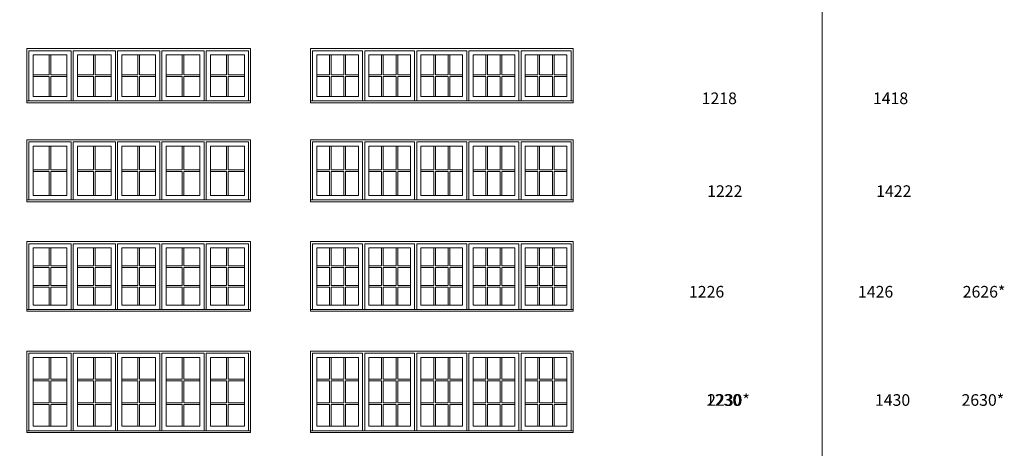
# Model space of a CAD drawing. Units: millimetres. Extents: x -74239 to 2562065, y -1839 to 109131.
# Drawn here: x 103917 to 116815, y 11720 to 17330 of the extents above; entities that cross this region are included whole.
import ezdxf

# ---------------------------------------------------------------- set-up
doc = ezdxf.new("R2010")
doc.units = ezdxf.units.MM
doc.header["$MEASUREMENT"] = 0
doc.layers.get('0').update_dxf_attribs({"lineweight": 0})
doc.layers.add('1', color=7, linetype='Continuous', lineweight=0)
doc.styles.get("Standard").update_dxf_attribs({"font": 'txt', "height": 40})

msp = doc.modelspace()

# ---------------------------------------------------------------- linework, layer by layer
for p, q in [((104303, 16870), (104303, 16608)), ((104325, 16870), (104325, 16608)), ((104884, 16870), (104884, 16608)), ((104906, 16870), (104906, 16608)), ((105465, 16870), (105465, 16608)), ((105487, 16870), (105487, 16608)), ((106046, 16870), (106046, 16608)), ((106068, 16870), (106068, 16608)), ((106627, 16870), (106627, 16608)), ((106649, 16870), (106649, 16608)), ((107976, 16870), (107976, 16608)), ((107998, 16870), (107998, 16608)), ((108165, 16870), (108165, 16608)), ((108187, 16870), (108187, 16608)), ((108658, 16870), (108658, 16608)), ((108680, 16870), (108680, 16608)), ((108848, 16870), (108848, 16608)), ((108870, 16870), (108870, 16608)), ((109341, 16870), (109341, 16608)), ((109363, 16870), (109363, 16608)), ((109530, 16870), (109530, 16608)), ((109552, 16870), (109552, 16608)), ((110024, 16870), (110024, 16608)), ((110046, 16870), (110046, 16608)), ((110213, 16870), (110213, 16608)), ((110235, 16870), (110235, 16608)), ((110706, 16870), (110706, 16608)), ((110728, 16870), (110728, 16608)), ((110896, 16870), (110896, 16608)), ((110918, 16870), (110918, 16608)), ((104092, 16608), (104303, 16608)), ((104092, 16586), (104303, 16586)), ((104303, 16586), (104303, 16324)), ((104325, 16608), (104536, 16608)), ((104325, 16586), (104325, 16324)), ((104325, 16586), (104536, 16586)), ((104673, 16608), (104884, 16608)), ((104673, 16586), (104884, 16586)), ((104884, 16586), (104884, 16324)), ((104906, 16608), (105117, 16608)), ((104906, 16586), (104906, 16324)), ((104906, 16586), (105117, 16586)), ((105254, 16608), (105465, 16608)), ((105254, 16586), (105465, 16586)), ((105465, 16586), (105465, 16324)), ((105487, 16608), (105698, 16608)), ((105487, 16586), (105487, 16324)), ((105487, 16586), (105698, 16586)), ((105835, 16608), (106046, 16608)), ((105835, 16586), (106046, 16586)), ((106046, 16586), (106046, 16324)), ((106068, 16608), (106279, 16608)), ((106068, 16586), (106068, 16324)), ((106068, 16586), (106279, 16586)), ((106416, 16608), (106627, 16608)), ((106416, 16586), (106627, 16586)), ((106627, 16586), (106627, 16324)), ((106649, 16608), (106860, 16608)), ((106649, 16586), (106649, 16324)), ((106649, 16586), (106860, 16586)), ((107809, 16608), (107976, 16608)), ((107809, 16586), (107976, 16586)), ((107976, 16586), (107976, 16324)), ((107998, 16608), (108165, 16608)), ((107998, 16586), (108165, 16586)), ((107998, 16586), (107998, 16324)), ((108165, 16586), (108165, 16324)), ((108187, 16608), (108354, 16608)), ((108187, 16586), (108354, 16586)), ((108187, 16586), (108187, 16324)), ((108491, 16608), (108658, 16608)), ((108491, 16586), (108658, 16586)), ((108658, 16586), (108658, 16324)), ((108680, 16608), (108848, 16608)), ((108680, 16586), (108848, 16586)), ((108680, 16586), (108680, 16324)), ((108848, 16586), (108848, 16324)), ((108870, 16608), (109037, 16608)), ((108870, 16586), (109037, 16586)), ((108870, 16586), (108870, 16324)), ((109174, 16608), (109341, 16608)), ((109174, 16586), (109341, 16586)), ((109341, 16586), (109341, 16324)), ((109363, 16608), (109530, 16608)), ((109363, 16586), (109530, 16586)), ((109363, 16586), (109363, 16324)), ((109530, 16586), (109530, 16324)), ((109552, 16608), (109719, 16608)), ((109552, 16586), (109719, 16586)), ((109552, 16586), (109552, 16324)), ((109856, 16608), (110024, 16608)), ((109856, 16586), (110024, 16586)), ((110024, 16586), (110024, 16324)), ((110046, 16608), (110213, 16608)), ((110046, 16586), (110213, 16586)), ((110046, 16586), (110046, 16324)), ((110213, 16586), (110213, 16324)), ((110235, 16608), (110402, 16608)), ((110235, 16586), (110402, 16586)), ((110235, 16586), (110235, 16324)), ((110539, 16608), (110706, 16608)), ((110539, 16586), (110706, 16586)), ((110706, 16586), (110706, 16324)), ((110728, 16608), (110896, 16608)), ((110728, 16586), (110896, 16586)), ((110728, 16586), (110728, 16324)), ((110896, 16586), (110896, 16324)), ((110918, 16608), (111085, 16608)), ((110918, 16586), (111085, 16586)), ((110918, 16586), (110918, 16324)), ((104303, 15676), (104303, 15364)), ((104325, 15676), (104325, 15364)), ((104884, 15676), (104884, 15364)), ((104906, 15676), (104906, 15364)), ((105465, 15676), (105465, 15364)), ((105487, 15676), (105487, 15364)), ((106046, 15676), (106046, 15364)), ((106068, 15676), (106068, 15364)), ((106627, 15676), (106627, 15364)), ((106649, 15676), (106649, 15364)), ((107976, 15676), (107976, 15364)), ((107998, 15676), (107998, 15364)), ((108165, 15676), (108165, 15364)), ((108187, 15676), (108187, 15364)), ((108658, 15676), (108658, 15364)), ((108680, 15676), (108680, 15364)), ((108848, 15676), (108848, 15364)), ((108870, 15676), (108870, 15364)), ((109341, 15676), (109341, 15364)), ((109363, 15676), (109363, 15364)), ((109530, 15676), (109530, 15364)), ((109552, 15676), (109552, 15364)), ((110024, 15676), (110024, 15364)), ((110046, 15676), (110046, 15364)), ((110213, 15676), (110213, 15364)), ((110235, 15676), (110235, 15364)), ((110706, 15676), (110706, 15364)), ((110728, 15676), (110728, 15364)), ((110896, 15676), (110896, 15364)), ((110918, 15676), (110918, 15364)), ((104092, 15364), (104303, 15364)), ((104325, 15364), (104536, 15364)), ((104673, 15364), (104884, 15364)), ((104906, 15364), (105117, 15364)), ((105254, 15364), (105465, 15364)), ((105487, 15364), (105698, 15364)), ((105835, 15364), (106046, 15364)), ((106068, 15364), (106279, 15364)), ((106416, 15364), (106627, 15364)), ((106649, 15364), (106860, 15364)), ((107809, 15364), (107976, 15364)), ((107998, 15364), (108165, 15364)), ((108187, 15364), (108354, 15364)), ((108491, 15364), (108658, 15364)), ((108680, 15364), (108848, 15364)), ((108870, 15364), (109037, 15364)), ((109174, 15364), (109341, 15364)), ((109363, 15364), (109530, 15364)), ((109552, 15364), (109719, 15364)), ((109856, 15364), (110024, 15364)), ((110046, 15364), (110213, 15364)), ((110235, 15364), (110402, 15364)), ((110539, 15364), (110706, 15364)), ((110728, 15364), (110896, 15364)), ((110918, 15364), (111085, 15364)), ((104092, 15342), (104303, 15342)), ((104303, 15342), (104303, 15029)), ((104325, 15342), (104325, 15029)), ((104325, 15342), (104536, 15342)), ((104673, 15342), (104884, 15342)), ((104884, 15342), (104884, 15029)), ((104906, 15342), (104906, 15029)), ((104906, 15342), (105117, 15342)), ((105254, 15342), (105465, 15342)), ((105465, 15342), (105465, 15029)), ((105487, 15342), (105487, 15029)), ((105487, 15342), (105698, 15342)), ((105835, 15342), (106046, 15342)), ((106046, 15342), (106046, 15029)), ((106068, 15342), (106068, 15029)), ((106068, 15342), (106279, 15342)), ((106416, 15342), (106627, 15342)), ((106627, 15342), (106627, 15029)), ((106649, 15342), (106649, 15029)), ((106649, 15342), (106860, 15342)), ((107809, 15342), (107976, 15342)), ((107976, 15342), (107976, 15029)), ((107998, 15342), (108165, 15342)), ((107998, 15342), (107998, 15029)), ((108165, 15342), (108165, 15029)), ((108187, 15342), (108354, 15342)), ((108187, 15342), (108187, 15029)), ((108491, 15342), (108658, 15342)), ((108658, 15342), (108658, 15029)), ((108680, 15342), (108848, 15342)), ((108680, 15342), (108680, 15029)), ((108848, 15342), (108848, 15029)), ((108870, 15342), (109037, 15342)), ((108870, 15342), (108870, 15029)), ((109174, 15342), (109341, 15342)), ((109341, 15342), (109341, 15029)), ((109363, 15342), (109530, 15342)), ((109363, 15342), (109363, 15029)), ((109530, 15342), (109530, 15029)), ((109552, 15342), (109719, 15342)), ((109552, 15342), (109552, 15029)), ((109856, 15342), (110024, 15342)), ((110024, 15342), (110024, 15029)), ((110046, 15342), (110213, 15342)), ((110046, 15342), (110046, 15029)), ((110213, 15342), (110213, 15029)), ((110235, 15342), (110402, 15342)), ((110235, 15342), (110235, 15029)), ((110539, 15342), (110706, 15342)), ((110706, 15342), (110706, 15029)), ((110728, 15342), (110896, 15342)), ((110728, 15342), (110728, 15029)), ((110896, 15342), (110896, 15029)), ((110918, 15342), (111085, 15342)), ((110918, 15342), (110918, 15029)), ((104303, 14109), (104303, 14344)), ((104325, 14109), (104325, 14344)), ((104884, 14109), (104884, 14344)), ((104906, 14109), (104906, 14344)), ((105465, 14109), (105465, 14344)), ((105487, 14109), (105487, 14344)), ((106046, 14109), (106046, 14344)), ((106068, 14109), (106068, 14344)), ((106627, 14109), (106627, 14344)), ((106649, 14109), (106649, 14344)), ((107976, 14109), (107976, 14344)), ((107998, 14109), (107998, 14344)), ((108165, 14109), (108165, 14344)), ((108187, 14109), (108187, 14344)), ((108658, 14109), (108658, 14344)), ((108680, 14109), (108680, 14344)), ((108848, 14109), (108848, 14344)), ((108870, 14109), (108870, 14344)), ((109341, 14109), (109341, 14344)), ((109363, 14109), (109363, 14344)), ((109530, 14109), (109530, 14344)), ((109552, 14109), (109552, 14344)), ((110024, 14109), (110024, 14344)), ((110046, 14109), (110046, 14344)), ((110213, 14109), (110213, 14344)), ((110235, 14109), (110235, 14344)), ((110706, 14109), (110706, 14344)), ((110728, 14109), (110728, 14344)), ((110896, 14109), (110896, 14344)), ((110918, 14109), (110918, 14344)), ((104092, 14109), (104303, 14109)), ((104092, 14087), (104303, 14087)), ((104303, 13852), (104303, 14087)), ((104325, 14109), (104536, 14109)), ((104325, 13852), (104325, 14087)), ((104325, 14087), (104536, 14087)), ((104673, 14109), (104884, 14109)), ((104673, 14087), (104884, 14087)), ((104884, 13852), (104884, 14087)), ((104906, 14109), (105117, 14109)), ((104906, 13852), (104906, 14087)), ((104906, 14087), (105117, 14087)), ((105254, 14109), (105465, 14109)), ((105254, 14087), (105465, 14087)), ((105465, 13852), (105465, 14087)), ((105487, 14109), (105698, 14109)), ((105487, 13852), (105487, 14087)), ((105487, 14087), (105698, 14087)), ((105835, 14109), (106046, 14109)), ((105835, 14087), (106046, 14087)), ((106046, 13852), (106046, 14087)), ((106068, 14109), (106279, 14109)), ((106068, 13852), (106068, 14087)), ((106068, 14087), (106279, 14087)), ((106416, 14109), (106627, 14109)), ((106416, 14087), (106627, 14087)), ((106627, 13852), (106627, 14087)), ((106649, 14109), (106860, 14109)), ((106649, 13852), (106649, 14087)), ((106649, 14087), (106860, 14087)), ((107809, 14109), (107976, 14109)), ((107809, 14087), (107976, 14087)), ((107976, 13852), (107976, 14087)), ((107998, 14109), (108165, 14109)), ((107998, 14087), (108165, 14087)), ((107998, 13852), (107998, 14087)), ((108165, 13852), (108165, 14087)), ((108187, 14109), (108354, 14109)), ((108187, 14087), (108354, 14087)), ((108187, 13852), (108187, 14087)), ((108491, 14109), (108658, 14109)), ((108491, 14087), (108658, 14087)), ((108658, 13852), (108658, 14087)), ((108680, 14109), (108848, 14109)), ((108680, 14087), (108848, 14087)), ((108680, 13852), (108680, 14087)), ((108848, 13852), (108848, 14087)), ((108870, 14109), (109037, 14109)), ((108870, 14087), (109037, 14087)), ((108870, 13852), (108870, 14087)), ((109174, 14109), (109341, 14109)), ((109174, 14087), (109341, 14087)), ((109341, 13852), (109341, 14087)), ((109363, 14109), (109530, 14109)), ((109363, 14087), (109530, 14087)), ((109363, 13852), (109363, 14087)), ((109530, 13852), (109530, 14087)), ((109552, 14109), (109719, 14109)), ((109552, 14087), (109719, 14087)), ((109552, 13852), (109552, 14087)), ((109856, 14109), (110024, 14109)), ((109856, 14087), (110024, 14087)), ((110024, 13852), (110024, 14087)), ((110046, 14109), (110213, 14109)), ((110046, 14087), (110213, 14087)), ((110046, 13852), (110046, 14087)), ((110213, 13852), (110213, 14087)), ((110235, 14109), (110402, 14109)), ((110235, 14087), (110402, 14087)), ((110235, 13852), (110235, 14087)), ((110539, 14109), (110706, 14109)), ((110539, 14087), (110706, 14087)), ((110706, 13852), (110706, 14087)), ((110728, 14109), (110896, 14109)), ((110728, 14087), (110896, 14087)), ((110728, 13852), (110728, 14087)), ((110896, 13852), (110896, 14087)), ((110918, 14109), (111085, 14109)), ((110918, 14087), (111085, 14087)), ((110918, 13852), (110918, 14087)), ((104092, 13852), (104303, 13852)), ((104092, 13830), (104303, 13830)), ((104303, 13595), (104303, 13830)), ((104325, 13852), (104536, 13852)), ((104325, 13595), (104325, 13830)), ((104325, 13830), (104536, 13830)), ((104673, 13852), (104884, 13852)), ((104673, 13830), (104884, 13830)), ((104884, 13595), (104884, 13830)), ((104906, 13852), (105117, 13852)), ((104906, 13595), (104906, 13830)), ((104906, 13830), (105117, 13830)), ((105254, 13852), (105465, 13852)), ((105254, 13830), (105465, 13830)), ((105465, 13595), (105465, 13830)), ((105487, 13852), (105698, 13852)), ((105487, 13595), (105487, 13830)), ((105487, 13830), (105698, 13830)), ((105835, 13852), (106046, 13852)), ((105835, 13830), (106046, 13830)), ((106046, 13595), (106046, 13830)), ((106068, 13852), (106279, 13852)), ((106068, 13595), (106068, 13830)), ((106068, 13830), (106279, 13830)), ((106416, 13852), (106627, 13852)), ((106416, 13830), (106627, 13830)), ((106627, 13595), (106627, 13830)), ((106649, 13852), (106860, 13852)), ((106649, 13595), (106649, 13830)), ((106649, 13830), (106860, 13830)), ((107809, 13852), (107976, 13852)), ((107809, 13830), (107976, 13830)), ((107976, 13595), (107976, 13830)), ((107998, 13852), (108165, 13852)), ((107998, 13830), (108165, 13830)), ((107998, 13595), (107998, 13830)), ((108165, 13595), (108165, 13830)), ((108187, 13852), (108354, 13852)), ((108187, 13830), (108354, 13830)), ((108187, 13595), (108187, 13830)), ((108491, 13852), (108658, 13852)), ((108491, 13830), (108658, 13830)), ((108658, 13595), (108658, 13830)), ((108680, 13852), (108848, 13852)), ((108680, 13830), (108848, 13830)), ((108680, 13595), (108680, 13830)), ((108848, 13595), (108848, 13830)), ((108870, 13852), (109037, 13852)), ((108870, 13830), (109037, 13830)), ((108870, 13595), (108870, 13830)), ((109174, 13852), (109341, 13852)), ((109174, 13830), (109341, 13830)), ((109341, 13595), (109341, 13830)), ((109363, 13852), (109530, 13852)), ((109363, 13830), (109530, 13830)), ((109363, 13595), (109363, 13830)), ((109530, 13595), (109530, 13830)), ((109552, 13852), (109719, 13852)), ((109552, 13830), (109719, 13830)), ((109552, 13595), (109552, 13830)), ((109856, 13852), (110024, 13852)), ((109856, 13830), (110024, 13830)), ((110024, 13595), (110024, 13830)), ((110046, 13852), (110213, 13852)), ((110046, 13830), (110213, 13830)), ((110046, 13595), (110046, 13830)), ((110213, 13595), (110213, 13830)), ((110235, 13852), (110402, 13852)), ((110235, 13830), (110402, 13830)), ((110235, 13595), (110235, 13830)), ((110539, 13852), (110706, 13852)), ((110539, 13830), (110706, 13830)), ((110706, 13595), (110706, 13830)), ((110728, 13852), (110896, 13852)), ((110728, 13830), (110896, 13830)), ((110728, 13595), (110728, 13830)), ((110896, 13595), (110896, 13830)), ((110918, 13852), (111085, 13852)), ((110918, 13830), (111085, 13830)), ((110918, 13595), (110918, 13830)), ((104303, 12624), (104303, 12910)), ((104325, 12624), (104325, 12910)), ((104884, 12624), (104884, 12910)), ((104906, 12624), (104906, 12910)), ((105465, 12624), (105465, 12910)), ((105487, 12624), (105487, 12910)), ((106046, 12624), (106046, 12910)), ((106068, 12624), (106068, 12910)), ((106627, 12624), (106627, 12910)), ((106649, 12624), (106649, 12910)), ((107976, 12624), (107976, 12910)), ((107998, 12624), (107998, 12910)), ((108165, 12624), (108165, 12910)), ((108187, 12624), (108187, 12910)), ((108658, 12624), (108658, 12910)), ((108680, 12624), (108680, 12910)), ((108848, 12624), (108848, 12910)), ((108870, 12624), (108870, 12910)), ((109341, 12624), (109341, 12910)), ((109363, 12624), (109363, 12910)), ((109530, 12624), (109530, 12910)), ((109552, 12624), (109552, 12910)), ((110024, 12624), (110024, 12910)), ((110046, 12624), (110046, 12910)), ((110213, 12624), (110213, 12910)), ((110235, 12624), (110235, 12910)), ((110706, 12624), (110706, 12910)), ((110728, 12624), (110728, 12910)), ((110896, 12624), (110896, 12910)), ((110918, 12624), (110918, 12910)), ((104092, 12624), (104303, 12624)), ((104092, 12602), (104303, 12602)), ((104303, 12316), (104303, 12602)), ((104325, 12624), (104536, 12624)), ((104325, 12316), (104325, 12602)), ((104325, 12602), (104536, 12602)), ((104673, 12624), (104884, 12624)), ((104673, 12602), (104884, 12602)), ((104884, 12316), (104884, 12602)), ((104906, 12624), (105117, 12624)), ((104906, 12316), (104906, 12602)), ((104906, 12602), (105117, 12602)), ((105254, 12624), (105465, 12624)), ((105254, 12602), (105465, 12602)), ((105465, 12316), (105465, 12602)), ((105487, 12624), (105698, 12624)), ((105487, 12316), (105487, 12602)), ((105487, 12602), (105698, 12602)), ((105835, 12624), (106046, 12624)), ((105835, 12602), (106046, 12602)), ((106046, 12316), (106046, 12602)), ((106068, 12624), (106279, 12624)), ((106068, 12316), (106068, 12602)), ((106068, 12602), (106279, 12602)), ((106416, 12624), (106627, 12624)), ((106416, 12602), (106627, 12602)), ((106627, 12316), (106627, 12602)), ((106649, 12624), (106860, 12624)), ((106649, 12316), (106649, 12602)), ((106649, 12602), (106860, 12602)), ((107809, 12624), (107976, 12624)), ((107809, 12602), (107976, 12602)), ((107976, 12316), (107976, 12602)), ((107998, 12624), (108165, 12624)), ((107998, 12602), (108165, 12602)), ((107998, 12316), (107998, 12602)), ((108165, 12316), (108165, 12602)), ((108187, 12624), (108354, 12624)), ((108187, 12602), (108354, 12602)), ((108187, 12316), (108187, 12602)), ((108491, 12624), (108658, 12624)), ((108491, 12602), (108658, 12602)), ((108658, 12316), (108658, 12602)), ((108680, 12624), (108848, 12624)), ((108680, 12602), (108848, 12602)), ((108680, 12316), (108680, 12602)), ((108848, 12316), (108848, 12602)), ((108870, 12624), (109037, 12624)), ((108870, 12602), (109037, 12602)), ((108870, 12316), (108870, 12602)), ((109174, 12624), (109341, 12624)), ((109174, 12602), (109341, 12602)), ((109341, 12316), (109341, 12602)), ((109363, 12624), (109530, 12624)), ((109363, 12602), (109530, 12602)), ((109363, 12316), (109363, 12602)), ((109530, 12316), (109530, 12602)), ((109552, 12624), (109719, 12624)), ((109552, 12602), (109719, 12602)), ((109552, 12316), (109552, 12602)), ((109856, 12624), (110024, 12624)), ((109856, 12602), (110024, 12602)), ((110024, 12316), (110024, 12602)), ((110046, 12624), (110213, 12624)), ((110046, 12602), (110213, 12602)), ((110046, 12316), (110046, 12602)), ((110213, 12316), (110213, 12602)), ((110235, 12624), (110402, 12624)), ((110235, 12602), (110402, 12602)), ((110235, 12316), (110235, 12602)), ((110539, 12624), (110706, 12624)), ((110539, 12602), (110706, 12602)), ((110706, 12316), (110706, 12602)), ((110728, 12624), (110896, 12624)), ((110728, 12602), (110896, 12602)), ((110728, 12316), (110728, 12602)), ((110896, 12316), (110896, 12602)), ((110918, 12624), (111085, 12624)), ((110918, 12602), (111085, 12602)), ((110918, 12316), (110918, 12602)), ((104092, 12316), (104303, 12316)), ((104092, 12294), (104303, 12294)), ((104303, 12009), (104303, 12294)), ((104325, 12316), (104536, 12316)), ((104325, 12009), (104325, 12294)), ((104325, 12294), (104536, 12294)), ((104673, 12316), (104884, 12316)), ((104673, 12294), (104884, 12294)), ((104884, 12009), (104884, 12294)), ((104906, 12316), (105117, 12316)), ((104906, 12009), (104906, 12294)), ((104906, 12294), (105117, 12294)), ((105254, 12316), (105465, 12316)), ((105254, 12294), (105465, 12294)), ((105465, 12009), (105465, 12294)), ((105487, 12316), (105698, 12316)), ((105487, 12009), (105487, 12294)), ((105487, 12294), (105698, 12294)), ((105835, 12316), (106046, 12316)), ((105835, 12294), (106046, 12294)), ((106046, 12009), (106046, 12294)), ((106068, 12316), (106279, 12316)), ((106068, 12009), (106068, 12294)), ((106068, 12294), (106279, 12294)), ((106416, 12316), (106627, 12316)), ((106416, 12294), (106627, 12294)), ((106627, 12009), (106627, 12294)), ((106649, 12316), (106860, 12316)), ((106649, 12009), (106649, 12294)), ((106649, 12294), (106860, 12294)), ((107809, 12316), (107976, 12316)), ((107809, 12294), (107976, 12294)), ((107976, 12009), (107976, 12294)), ((107998, 12316), (108165, 12316)), ((107998, 12294), (108165, 12294)), ((107998, 12009), (107998, 12294)), ((108165, 12009), (108165, 12294)), ((108187, 12316), (108354, 12316)), ((108187, 12294), (108354, 12294)), ((108187, 12009), (108187, 12294)), ((108491, 12316), (108658, 12316)), ((108491, 12294), (108658, 12294)), ((108658, 12009), (108658, 12294)), ((108680, 12316), (108848, 12316)), ((108680, 12294), (108848, 12294)), ((108680, 12009), (108680, 12294)), ((108848, 12009), (108848, 12294)), ((108870, 12316), (109037, 12316)), ((108870, 12294), (109037, 12294)), ((108870, 12009), (108870, 12294)), ((109174, 12316), (109341, 12316)), ((109174, 12294), (109341, 12294)), ((109341, 12009), (109341, 12294)), ((109363, 12316), (109530, 12316)), ((109363, 12294), (109530, 12294)), ((109363, 12009), (109363, 12294)), ((109530, 12009), (109530, 12294)), ((109552, 12316), (109719, 12316)), ((109552, 12294), (109719, 12294)), ((109552, 12009), (109552, 12294)), ((109856, 12316), (110024, 12316)), ((109856, 12294), (110024, 12294)), ((110024, 12009), (110024, 12294)), ((110046, 12316), (110213, 12316)), ((110046, 12294), (110213, 12294)), ((110046, 12009), (110046, 12294)), ((110213, 12009), (110213, 12294)), ((110235, 12316), (110402, 12316)), ((110235, 12294), (110402, 12294)), ((110235, 12009), (110235, 12294)), ((110539, 12316), (110706, 12316)), ((110539, 12294), (110706, 12294)), ((110706, 12009), (110706, 12294)), ((110728, 12316), (110896, 12316)), ((110728, 12294), (110896, 12294)), ((110728, 12009), (110728, 12294)), ((110896, 12009), (110896, 12294)), ((110918, 12316), (111085, 12316)), ((110918, 12294), (111085, 12294)), ((110918, 12009), (110918, 12294))]:
    msp.add_line(p, q)
at = {"ltscale": 250}
for points in [[(104037, 16266), (104037, 16924), (104590, 16924), (104590, 16266)], [(104618, 16266), (104618, 16924), (105171, 16924), (105171, 16266)], [(105752, 16266), (105752, 16924), (105199, 16924), (105199, 16266)], [(106333, 16266), (106333, 16924), (105780, 16924), (105780, 16266)], [(106914, 16266), (106914, 16924), (106361, 16924), (106361, 16266)], [(107754, 16266), (107754, 16924), (108408, 16924), (108408, 16266)], [(108437, 16266), (108437, 16924), (109091, 16924), (109091, 16266)], [(109774, 16266), (109774, 16924), (109120, 16924), (109120, 16266)], [(110456, 16266), (110456, 16924), (109802, 16924), (109802, 16266)], [(111139, 16266), (111139, 16924), (110485, 16924), (110485, 16266)], [(104037, 14970), (104037, 15731), (104590, 15731), (104590, 14970)], [(104618, 14970), (104618, 15731), (105171, 15731), (105171, 14970)], [(105752, 14970), (105752, 15731), (105199, 15731), (105199, 14970)], [(106333, 14970), (106333, 15731), (105780, 15731), (105780, 14970)], [(106914, 14970), (106914, 15731), (106361, 15731), (106361, 14970)], [(107754, 14970), (107754, 15731), (108408, 15731), (108408, 14970)], [(108437, 14970), (108437, 15731), (109091, 15731), (109091, 14970)], [(109774, 14970), (109774, 15731), (109120, 15731), (109120, 14970)], [(110456, 14970), (110456, 15731), (109802, 15731), (109802, 14970)], [(111139, 14970), (111139, 15731), (110485, 15731), (110485, 14970)], [(104037, 13537), (104037, 14398), (104590, 14398), (104590, 13537)], [(104618, 13537), (104618, 14398), (105171, 14398), (105171, 13537)], [(105752, 13537), (105752, 14398), (105199, 14398), (105199, 13537)], [(106333, 13537), (106333, 14398), (105780, 14398), (105780, 13537)], [(106914, 13537), (106914, 14398), (106361, 14398), (106361, 13537)], [(107754, 13537), (107754, 14398), (108408, 14398), (108408, 13537)], [(108437, 13537), (108437, 14398), (109091, 14398), (109091, 13537)], [(109774, 13537), (109774, 14398), (109120, 14398), (109120, 13537)], [(110456, 13537), (110456, 14398), (109802, 14398), (109802, 13537)], [(111139, 13537), (111139, 14398), (110485, 14398), (110485, 13537)], [(104037, 11950), (104037, 12964), (104590, 12964), (104590, 11950)], [(104618, 11950), (104618, 12964), (105171, 12964), (105171, 11950)], [(105752, 11950), (105752, 12964), (105199, 12964), (105199, 11950)], [(106333, 11950), (106333, 12964), (105780, 12964), (105780, 11950)], [(106914, 11950), (106914, 12964), (106361, 12964), (106361, 11950)], [(107754, 11950), (107754, 12964), (108408, 12964), (108408, 11950)], [(108437, 11950), (108437, 12964), (109091, 12964), (109091, 11950)], [(109774, 11950), (109774, 12964), (109120, 12964), (109120, 11950)], [(110456, 11950), (110456, 12964), (109802, 12964), (109802, 11950)], [(111139, 11950), (111139, 12964), (110485, 12964), (110485, 11950)]]:
    msp.add_lwpolyline(points, dxfattribs=at)
for points in [[(104092, 16870), (104536, 16870), (104536, 16324), (104092, 16324)], [(105117, 16870), (104673, 16870), (104673, 16324), (105117, 16324)], [(105698, 16870), (105254, 16870), (105254, 16324), (105698, 16324)], [(106279, 16870), (105835, 16870), (105835, 16324), (106279, 16324)], [(106860, 16870), (106416, 16870), (106416, 16324), (106860, 16324)], [(107809, 16870), (108354, 16870), (108354, 16324), (107809, 16324)], [(109037, 16870), (108491, 16870), (108491, 16324), (109037, 16324)], [(109719, 16870), (109174, 16870), (109174, 16324), (109719, 16324)], [(110402, 16870), (109856, 16870), (109856, 16324), (110402, 16324)], [(111085, 16870), (110539, 16870), (110539, 16324), (111085, 16324)], [(104092, 15676), (104536, 15676), (104536, 15029), (104092, 15029)], [(105117, 15676), (104673, 15676), (104673, 15029), (105117, 15029)], [(105698, 15676), (105254, 15676), (105254, 15029), (105698, 15029)], [(106279, 15676), (105835, 15676), (105835, 15029), (106279, 15029)], [(106860, 15676), (106416, 15676), (106416, 15029), (106860, 15029)], [(107809, 15676), (108354, 15676), (108354, 15029), (107809, 15029)], [(109037, 15676), (108491, 15676), (108491, 15029), (109037, 15029)], [(109719, 15676), (109174, 15676), (109174, 15029), (109719, 15029)], [(110402, 15676), (109856, 15676), (109856, 15029), (110402, 15029)], [(111085, 15676), (110539, 15676), (110539, 15029), (111085, 15029)], [(104092, 14344), (104536, 14344), (104536, 13595), (104092, 13595)], [(105117, 14344), (104673, 14344), (104673, 13595), (105117, 13595)], [(105698, 14344), (105254, 14344), (105254, 13595), (105698, 13595)], [(106279, 14344), (105835, 14344), (105835, 13595), (106279, 13595)], [(106860, 14344), (106416, 14344), (106416, 13595), (106860, 13595)], [(107809, 14344), (108354, 14344), (108354, 13595), (107809, 13595)], [(109037, 14344), (108491, 14344), (108491, 13595), (109037, 13595)], [(109719, 14344), (109174, 14344), (109174, 13595), (109719, 13595)], [(110402, 14344), (109856, 14344), (109856, 13595), (110402, 13595)], [(111085, 14344), (110539, 14344), (110539, 13595), (111085, 13595)], [(104092, 12910), (104536, 12910), (104536, 12009), (104092, 12009)], [(105117, 12910), (104673, 12910), (104673, 12009), (105117, 12009)], [(105698, 12910), (105254, 12910), (105254, 12009), (105698, 12009)], [(106279, 12910), (105835, 12910), (105835, 12009), (106279, 12009)], [(106860, 12910), (106416, 12910), (106416, 12009), (106860, 12009)], [(107809, 12910), (108354, 12910), (108354, 12009), (107809, 12009)], [(109037, 12910), (108491, 12910), (108491, 12009), (109037, 12009)], [(109719, 12910), (109174, 12910), (109174, 12009), (109719, 12009)], [(110402, 12910), (109856, 12910), (109856, 12009), (110402, 12009)], [(111085, 12910), (110539, 12910), (110539, 12009), (111085, 12009)]]:
    msp.add_lwpolyline(points, close=True, dxfattribs=at)
for points in [[(104092, 16324), (104536, 16324), (104536, 16870), (104092, 16870)], [(104092, 16324), (104536, 16324), (104536, 16870), (104092, 16870)], [(104673, 16324), (105117, 16324), (105117, 16870), (104673, 16870)], [(104673, 16324), (105117, 16324), (105117, 16870), (104673, 16870)], [(105254, 16324), (105698, 16324), (105698, 16870), (105254, 16870)], [(105254, 16324), (105698, 16324), (105698, 16870), (105254, 16870)], [(105835, 16324), (106279, 16324), (106279, 16870), (105835, 16870)], [(105835, 16324), (106279, 16324), (106279, 16870), (105835, 16870)], [(106416, 16324), (106860, 16324), (106860, 16870), (106416, 16870)], [(106416, 16324), (106860, 16324), (106860, 16870), (106416, 16870)], [(107809, 16324), (108354, 16324), (108354, 16870), (107809, 16870)], [(107809, 16324), (108354, 16324), (108354, 16870), (107809, 16870)], [(108491, 16324), (109037, 16324), (109037, 16870), (108491, 16870)], [(108491, 16324), (109037, 16324), (109037, 16870), (108491, 16870)], [(109174, 16324), (109719, 16324), (109719, 16870), (109174, 16870)], [(109174, 16324), (109719, 16324), (109719, 16870), (109174, 16870)], [(109856, 16324), (110402, 16324), (110402, 16870), (109856, 16870)], [(109856, 16324), (110402, 16324), (110402, 16870), (109856, 16870)], [(110539, 16324), (111085, 16324), (111085, 16870), (110539, 16870)], [(110539, 16324), (111085, 16324), (111085, 16870), (110539, 16870)], [(104009, 16242), (106942, 16242), (106942, 16266), (104009, 16266)], [(107726, 16242), (111167, 16242), (111167, 16266), (107726, 16266)], [(104092, 15029), (104536, 15029), (104536, 15676), (104092, 15676)], [(104092, 15029), (104536, 15029), (104536, 15676), (104092, 15676)], [(104673, 15029), (105117, 15029), (105117, 15676), (104673, 15676)], [(104673, 15029), (105117, 15029), (105117, 15676), (104673, 15676)], [(105254, 15029), (105698, 15029), (105698, 15676), (105254, 15676)], [(105254, 15029), (105698, 15029), (105698, 15676), (105254, 15676)], [(105835, 15029), (106279, 15029), (106279, 15676), (105835, 15676)], [(105835, 15029), (106279, 15029), (106279, 15676), (105835, 15676)], [(106416, 15029), (106860, 15029), (106860, 15676), (106416, 15676)], [(106416, 15029), (106860, 15029), (106860, 15676), (106416, 15676)], [(107809, 15029), (108354, 15029), (108354, 15676), (107809, 15676)], [(107809, 15029), (108354, 15029), (108354, 15676), (107809, 15676)], [(108491, 15029), (109037, 15029), (109037, 15676), (108491, 15676)], [(108491, 15029), (109037, 15029), (109037, 15676), (108491, 15676)], [(109174, 15029), (109719, 15029), (109719, 15676), (109174, 15676)], [(109174, 15029), (109719, 15029), (109719, 15676), (109174, 15676)], [(109856, 15029), (110402, 15029), (110402, 15676), (109856, 15676)], [(109856, 15029), (110402, 15029), (110402, 15676), (109856, 15676)], [(110539, 15029), (111085, 15029), (111085, 15676), (110539, 15676)], [(110539, 15029), (111085, 15029), (111085, 15676), (110539, 15676)], [(104009, 14946), (106942, 14946), (106942, 14970), (104009, 14970)], [(107726, 14946), (111167, 14946), (111167, 14970), (107726, 14970)], [(104092, 13595), (104536, 13595), (104536, 14344), (104092, 14344)], [(104092, 13595), (104536, 13595), (104536, 14344), (104092, 14344)], [(104092, 13595), (104536, 13595), (104536, 14344), (104092, 14344)], [(104673, 13595), (105117, 13595), (105117, 14344), (104673, 14344)], [(104673, 13595), (105117, 13595), (105117, 14344), (104673, 14344)], [(104673, 13595), (105117, 13595), (105117, 14344), (104673, 14344)], [(105254, 13595), (105698, 13595), (105698, 14344), (105254, 14344)], [(105254, 13595), (105698, 13595), (105698, 14344), (105254, 14344)], [(105254, 13595), (105698, 13595), (105698, 14344), (105254, 14344)], [(105835, 13595), (106279, 13595), (106279, 14344), (105835, 14344)], [(105835, 13595), (106279, 13595), (106279, 14344), (105835, 14344)], [(105835, 13595), (106279, 13595), (106279, 14344), (105835, 14344)], [(106416, 13595), (106860, 13595), (106860, 14344), (106416, 14344)], [(106416, 13595), (106860, 13595), (106860, 14344), (106416, 14344)], [(106416, 13595), (106860, 13595), (106860, 14344), (106416, 14344)], [(107809, 13595), (108354, 13595), (108354, 14344), (107809, 14344)], [(107809, 13595), (108354, 13595), (108354, 14344), (107809, 14344)], [(107809, 13595), (108354, 13595), (108354, 14344), (107809, 14344)], [(108491, 13595), (109037, 13595), (109037, 14344), (108491, 14344)], [(108491, 13595), (109037, 13595), (109037, 14344), (108491, 14344)], [(108491, 13595), (109037, 13595), (109037, 14344), (108491, 14344)], [(109174, 13595), (109719, 13595), (109719, 14344), (109174, 14344)], [(109174, 13595), (109719, 13595), (109719, 14344), (109174, 14344)], [(109174, 13595), (109719, 13595), (109719, 14344), (109174, 14344)], [(109856, 13595), (110402, 13595), (110402, 14344), (109856, 14344)], [(109856, 13595), (110402, 13595), (110402, 14344), (109856, 14344)], [(109856, 13595), (110402, 13595), (110402, 14344), (109856, 14344)], [(110539, 13595), (111085, 13595), (111085, 14344), (110539, 14344)], [(110539, 13595), (111085, 13595), (111085, 14344), (110539, 14344)], [(110539, 13595), (111085, 13595), (111085, 14344), (110539, 14344)], [(104009, 13513), (106942, 13513), (106942, 13537), (104009, 13537)], [(107726, 13513), (111167, 13513), (111167, 13537), (107726, 13537)], [(104092, 12009), (104536, 12009), (104536, 12910), (104092, 12910)], [(104092, 12009), (104536, 12009), (104536, 12910), (104092, 12910)], [(104092, 12009), (104536, 12009), (104536, 12910), (104092, 12910)], [(104673, 12009), (105117, 12009), (105117, 12910), (104673, 12910)], [(104673, 12009), (105117, 12009), (105117, 12910), (104673, 12910)], [(104673, 12009), (105117, 12009), (105117, 12910), (104673, 12910)], [(105254, 12009), (105698, 12009), (105698, 12910), (105254, 12910)], [(105254, 12009), (105698, 12009), (105698, 12910), (105254, 12910)], [(105254, 12009), (105698, 12009), (105698, 12910), (105254, 12910)], [(105835, 12009), (106279, 12009), (106279, 12910), (105835, 12910)], [(105835, 12009), (106279, 12009), (106279, 12910), (105835, 12910)], [(105835, 12009), (106279, 12009), (106279, 12910), (105835, 12910)], [(106416, 12009), (106860, 12009), (106860, 12910), (106416, 12910)], [(106416, 12009), (106860, 12009), (106860, 12910), (106416, 12910)], [(106416, 12009), (106860, 12009), (106860, 12910), (106416, 12910)], [(107809, 12009), (108354, 12009), (108354, 12910), (107809, 12910)], [(107809, 12009), (108354, 12009), (108354, 12910), (107809, 12910)], [(107809, 12009), (108354, 12009), (108354, 12910), (107809, 12910)], [(108491, 12009), (109037, 12009), (109037, 12910), (108491, 12910)], [(108491, 12009), (109037, 12009), (109037, 12910), (108491, 12910)], [(108491, 12009), (109037, 12009), (109037, 12910), (108491, 12910)], [(109174, 12009), (109719, 12009), (109719, 12910), (109174, 12910)], [(109174, 12009), (109719, 12009), (109719, 12910), (109174, 12910)], [(109174, 12009), (109719, 12009), (109719, 12910), (109174, 12910)], [(109856, 12009), (110402, 12009), (110402, 12910), (109856, 12910)], [(109856, 12009), (110402, 12009), (110402, 12910), (109856, 12910)], [(109856, 12009), (110402, 12009), (110402, 12910), (109856, 12910)], [(110539, 12009), (111085, 12009), (111085, 12910), (110539, 12910)], [(110539, 12009), (111085, 12009), (111085, 12910), (110539, 12910)], [(110539, 12009), (111085, 12009), (111085, 12910), (110539, 12910)], [(104009, 11926), (106942, 11926), (106942, 11950), (104009, 11950)], [(107726, 11926), (111167, 11926), (111167, 11950), (107726, 11950)]]:
    msp.add_lwpolyline(points, close=True)
at = {"layer": '1'}
msp.add_lwpolyline([(93598, -1839), (114429, -1839), (114429, 25557), (93598, 25557)], close=True, dxfattribs=at)
for points in [[(104009, 16242), (104009, 16953), (106942, 16953), (106942, 16242)], [(107726, 16242), (107726, 16953), (111167, 16953), (111167, 16242)], [(104009, 14946), (104009, 15759), (106942, 15759), (106942, 14946)], [(107726, 14946), (107726, 15759), (111167, 15759), (111167, 14946)], [(104009, 13513), (104009, 14427), (106942, 14427), (106942, 13513)], [(107726, 13513), (107726, 14427), (111167, 14427), (111167, 13513)], [(104009, 11926), (104009, 12993), (106942, 12993), (106942, 11926)], [(107726, 11926), (107726, 12993), (111167, 12993), (111167, 11926)]]:
    msp.add_lwpolyline(points, dxfattribs=at)

# ---------------------------------------------------------------- texts
at = {"layer": '1', "char_height": 152.4, "attachment_point": 1}
for s, insert in [('\\pi-213.5246;1218', (145392, 16377)), ('\\pi-213.5246;1418', (147635, 16377)), ('\\pi-212.95284;1222', (145376, 15162)), ('\\pi-212.95284;1422', (147590, 15162)), ('\\pi-214.51218;1226', (145376, 13845)), ('\\pi-214.51218;1426', (147590, 13845)), ('\\pi-263.21573;2626*', (156384, 13845)), ('\\pi-213.05679;1230', (145376, 12428)), ('\\pi-263.21573;2230*', (153036, 12428)), ('\\pi-213.05679;1430', (147590, 12428)), ('\\pi-263.21573;2630*', (156368, 12428))]:
    msp.add_mtext_dynamic_manual_height_columns(s, width=20.17, gutter_width=200, heights=[0], dxfattribs=dict(at, insert=insert))

doc.saveas('drawing.dxf')
